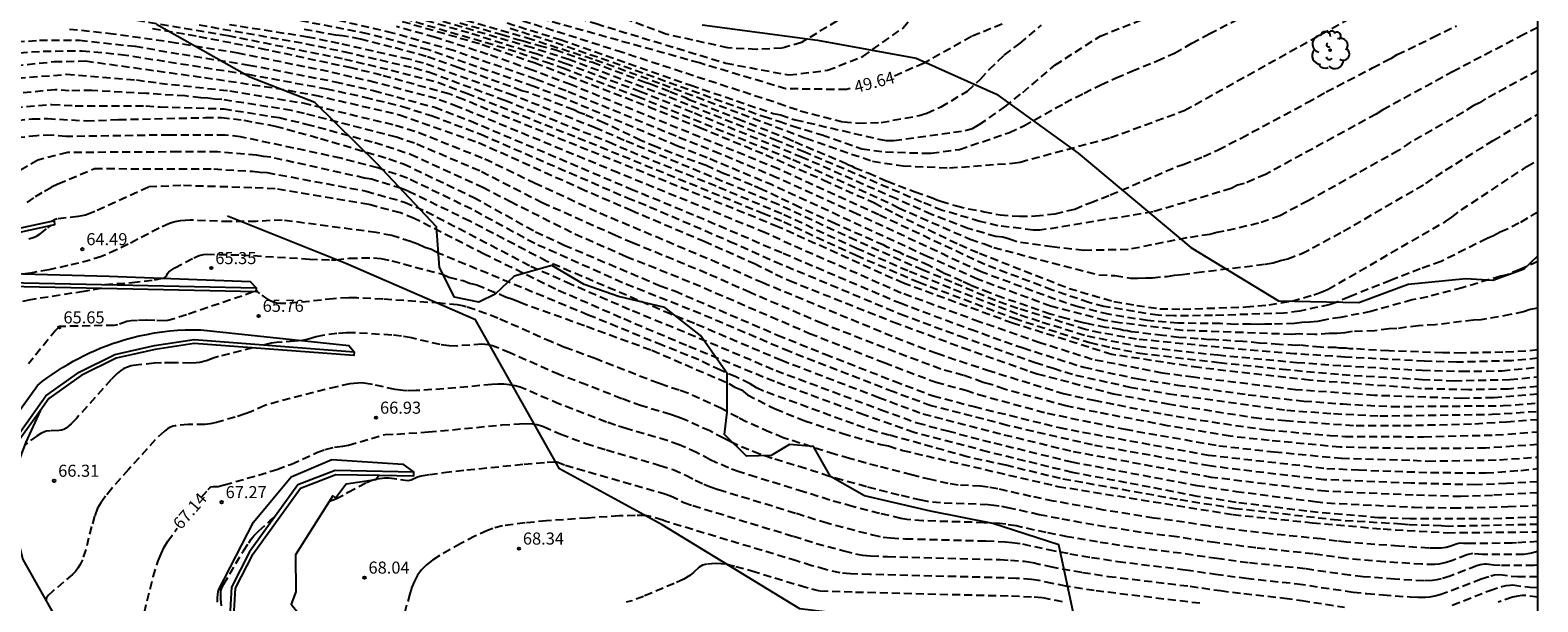
# Model space of a CAD drawing. Units: metres. Extents: x 580994 to 581345, y 4794540 to 4794791.
# Drawn here: x 581250 to 581344, y 4794700 to 4794735 of the extents above; entities that cross this region are included whole.
import ezdxf

# ---------------------------------------------------------------- set-up
doc = ezdxf.new("R2010")
doc.units = ezdxf.units.M
doc.header["$MEASUREMENT"] = 0
doc.linetypes.add('TRAZOS_NORMALES', pattern=[0.75, 0.5, -0.25])
for name, color, linetype in [('010106', 9, 'Continuous'), ('020101', 3, 'Continuous'), ('020194', 31, 'TRAZOS_NORMALES'), ('020195', 30, 'TRAZOS_NORMALES'), ('020204', 9, 'Continuous'), ('020307', 24, 'Continuous'), ('020308', 9, 'Continuous'), ('070105', 6, 'Continuous'), ('100104', 9, 'Continuous'), ('100106', 63, 'Continuous'), ('100118', 9, 'Continuous'), ('100202', 3, 'Continuous')]:
    doc.layers.add(name, color=color, linetype=linetype)
doc.styles.add('ARIAL', font='arial.ttf', dxfattribs={"height": 1})
doc.styles.add('ARIALI', font='ariali.ttf', dxfattribs={"height": 1})

# ---------------------------------------------------------------- blocks, each defined once
blk = doc.blocks.new('COTAPU')
blk.add_circle((0, 0), 0.075)
blk = doc.blocks.new('ARBOL')
blk.add_circle((0, 0), 0.0587)
for centre, radius, start, end in [((-0.28, 0.855), 0.3, 359.28777, 173.60777), ((0.097, 0.97), 0.21, 23.15651, 160.46651), ((0.438, 0.881), 0.24, 301.57804, 139.32804), ((-0.564, 0.381), 0.532, 92.28, 254.58), ((-0.091, 0.321), 0.12, 119.14, 310.56), ((0.656, 0.288), 0.443, 319.85562, 114.76562), ((0.819, -0.249), 0.383, 235.52754, 62.02753), ((-0.556, -0.339), 0.555, 142.64, 266.54), ((-0.301, -0.676), 0.45, 213.78, 295.32), ((-0.039, -0.384), 0.21, 189.64, 323.88), ((0.299, -0.624), 0.532, 224.67, 0.24)]:
    blk.add_arc(centre, radius, start, end)

msp = doc.modelspace()

# ---------------------------------------------------------------- linework, layer by layer
at = {"layer": '010106'}
msp.add_lwpolyline([(580994.2, 4794540.245), (581344.19, 4794540.237), (581344.196, 4794790.23), (580994.206, 4794790.238)], close=True, dxfattribs=at)
at = {"layer": '020101', "flags": 128}
msp.add_lwpolyline([(581344.105, 4794686.555), (581335.59, 4794690.774), (581325.117, 4794694.508), (581314.428, 4794697.128), (581298.293, 4794699.104), (581289.723, 4794704.332), (581283.342, 4794707.817), (581278.122, 4794717.079), (581270.06, 4794720.576), (581262.694, 4794723.526)], dxfattribs=at)
at = {"layer": '020194'}
for points, elevation in [([(581274.658, 4794736.548), (581281.342, 4794734.618), (581285.574, 4794733.26), (581289.758, 4794731.735), (581298.679, 4794728.375), (581302.808, 4794726.947), (581304.713, 4794726.654), (581307.603, 4794726.528), (581311.516, 4794726.825), (581312, 4794726.897), (581317.623, 4794728.413), (581322.206, 4794730.098), (581336.592, 4794738.107)], 51.64), ([(581277.376, 4794738.096), (581285.622, 4794735.502), (581293.679, 4794733.048), (581297.616, 4794732.309), (581300.02, 4794732.602), (581302.209, 4794733.462), (581304.707, 4794735.228), (581305.426, 4794736.059)], 49.14), ([(581280.097, 4794735.544), (581283.394, 4794734.507), (581291.515, 4794731.67), (581296.639, 4794729.92), (581297.088, 4794729.822), (581298.006, 4794729.524), (581303.199, 4794728.324), (581303.663, 4794728.232), (581304.146, 4794728.233), (581308.578, 4794728.852), (581309.034, 4794728.99), (581309.452, 4794729.223), (581311.05, 4794730.324), (581312.152, 4794731.221), (581314.158, 4794732.921), (581316.982, 4794734.734), (581326.468, 4794738.477)], 50.64), ([(581344.194, 4794732.579), (581340.945, 4794730.819), (581340.56, 4794730.581), (581340.181, 4794730.384), (581339.57, 4794729.999), (581336.279, 4794728.121), (581335.533, 4794727.614), (581329.905, 4794724.477), (581328.156, 4794723.559), (581326.829, 4794723.092), (581324.669, 4794722.585), (581324.239, 4794722.502), (581323.797, 4794722.391), (581322.361, 4794722.181), (581318.713, 4794721.445), (581315.948, 4794721.398), (581313.996, 4794721.617), (581311.79, 4794721.923), (581311.333, 4794722.102), (581310.916, 4794722.22), (581310.487, 4794722.253), (581308.75, 4794722.769), (581306.48, 4794723.63), (581304.314, 4794724.598), (581298.444, 4794727.18), (581291.608, 4794729.979), (581288.372, 4794731.266), (581283.742, 4794733.007), (581281.944, 4794733.596), (581277.7, 4794734.925), (581267.258, 4794737.922)], 53.14), ([(581344.194, 4794720.713), (581343.085, 4794720.207), (581342.293, 4794719.889), (581341.895, 4794719.805), (581339.493, 4794719.072), (581337.348, 4794718.507), (581336.38, 4794718.319), (581333.803, 4794717.598), (581331.921, 4794717.234), (581330.986, 4794717.087), (581330.497, 4794716.986), (581330.009, 4794716.935), (581329.521, 4794716.917), (581329.06, 4794716.859), (581327.654, 4794716.802), (581327.208, 4794716.815), (581326.751, 4794716.786), (581326.321, 4794716.809), (581325.352, 4794716.799), (581324.446, 4794716.85), (581321.834, 4794716.868), (581319.918, 4794717.029), (581317.497, 4794717.431), (581315.597, 4794717.878), (581314.192, 4794718.353), (581309.567, 4794720.06), (581301.814, 4794723.665), (581296.868, 4794725.918), (581293.316, 4794727.411), (581290.593, 4794728.496), (581283.757, 4794731.32), (581281.858, 4794732.048), (581276.748, 4794733.826), (581272.971, 4794734.919), (581267.235, 4794736.25)], 55.14), ([(581344.194, 4794735.267), (581343.323, 4794734.826), (581338.938, 4794732.528), (581334.551, 4794730.141), (581334.144, 4794729.877), (581327.253, 4794726.122), (581325.931, 4794725.553), (581325.523, 4794725.454), (581325.126, 4794725.246), (581320.268, 4794723.795), (581313.222, 4794722.647), (581312.809, 4794722.665), (581310.616, 4794722.932), (581309.492, 4794723.205), (581307.155, 4794723.89), (581305.869, 4794724.405), (581298.595, 4794727.507), (581296.887, 4794728.217), (581289.974, 4794731.007), (581283.932, 4794733.268), (581281.598, 4794734.011), (581272.05, 4794736.834)], 52.64), ([(581278.195, 4794736.59), (581286.926, 4794733.837), (581296.938, 4794730.562), (581298.314, 4794730.087), (581301.006, 4794729.388), (581301.93, 4794729.311), (581303.348, 4794729.354), (581305.723, 4794729.79), (581306.196, 4794729.927), (581307.078, 4794730.325), (581308.724, 4794731.311), (581309.529, 4794732.052), (581310.07, 4794732.654), (581311.005, 4794733.549), (581311.982, 4794734.274), (581313.313, 4794735.407)], 50.14), ([(581300.613, 4794735.677), (581298.393, 4794734.327), (581297.174, 4794733.976), (581295.582, 4794733.903), (581293.823, 4794733.991), (581289.966, 4794734.853), (581286.179, 4794736.249), (581284.867, 4794736.986)], 48.64), ([(581254.825, 4794736.087), (581262.711, 4794734.766), (581269.971, 4794733.301), (581272.872, 4794732.61), (581275.769, 4794731.854), (581277.567, 4794731.178), (581284.492, 4794728.406), (581296, 4794723.716), (581297.289, 4794723.171), (581301.794, 4794721.097), (581305.694, 4794719.417), (581311.629, 4794717.173), (581316.33, 4794715.661), (581317.716, 4794715.348), (581319.43, 4794715.009), (581324.375, 4794714.421), (581328.321, 4794714.009), (581332.03, 4794713.672), (581336.993, 4794713.371), (581338.986, 4794713.293), (581342.453, 4794713.362), (581344.194, 4794713.535)], 57.64), ([(581344.194, 4794714.686), (581342.56, 4794714.535), (581339.126, 4794714.444), (581337.14, 4794714.505), (581332.198, 4794714.762), (581329.042, 4794714.974), (581325.128, 4794715.298), (581319.241, 4794715.873), (581316.994, 4794716.277), (581316.055, 4794716.476), (581311.847, 4794717.791), (581310.455, 4794718.275), (581307.753, 4794719.42), (581305.953, 4794720.164), (581301.787, 4794722.012), (581296.945, 4794724.252), (581287.371, 4794728.24), (581285.563, 4794729.024), (581280.474, 4794731.035), (581274.878, 4794733.049), (581273.963, 4794733.295), (581269.638, 4794734.275), (581267.693, 4794734.668), (581262.822, 4794735.426)], 56.64), ([(581344.194, 4794717.815), (581343.72, 4794717.715), (581343.307, 4794717.583), (581342.484, 4794717.404), (581340.656, 4794717.079), (581340.186, 4794717.063), (581337.812, 4794716.767), (581336.767, 4794716.712), (581335.423, 4794716.535), (581334.939, 4794716.513), (581334.049, 4794716.4), (581332.638, 4794716.348), (581332.189, 4794716.281), (581331.722, 4794716.236), (581331.226, 4794716.224), (581330.333, 4794716.168), (581329.374, 4794716.199), (581328.876, 4794716.173), (581322.083, 4794716.421), (581318.179, 4794716.896), (581317.265, 4794717.046), (581313.893, 4794717.927), (581309.333, 4794719.607), (581306.202, 4794721.025), (581296.616, 4794725.446), (581292.526, 4794727.16), (581290.681, 4794727.891), (581283.483, 4794730.928), (581281.738, 4794731.592), (581275.191, 4794733.87), (581271.408, 4794734.878), (581266.513, 4794735.824)], 55.64), ([(581272.845, 4794735.848), (581278.538, 4794734.211), (581281.829, 4794733.057), (581288.897, 4794730.335), (581292.072, 4794729.042), (581296.176, 4794727.342), (581299.79, 4794725.771), (581302.938, 4794724.347), (581304.245, 4794723.666), (581308.216, 4794721.757), (581309.459, 4794721.222), (581315.037, 4794719.036), (581317.819, 4794718.213), (581319.245, 4794717.979), (581320.678, 4794717.769), (581322.106, 4794717.743), (581326.025, 4794717.884), (581327.477, 4794718.022), (581328.898, 4794718.242), (581330.264, 4794718.636), (581330.715, 4794718.792), (581331.159, 4794718.988), (581338.456, 4794723.2), (581338.844, 4794723.47), (581339.433, 4794723.916), (581343.516, 4794726.608), (581344.194, 4794727.021)], 54.14), ([(581272.971, 4794736.031), (581280.152, 4794733.924), (581282.49, 4794733.129), (581283.552, 4794732.746), (581288.214, 4794730.966), (581297.847, 4794727.048), (581304.021, 4794724.276), (581304.432, 4794724.047), (581308.888, 4794722.094), (581309.773, 4794721.798), (581310.357, 4794721.573), (581316.899, 4794719.871), (581317.889, 4794719.84), (581318.849, 4794719.672), (581319.325, 4794719.662), (581319.786, 4794719.697), (581320.227, 4794719.698), (581321.13, 4794719.783), (581321.592, 4794719.853), (581322.065, 4794719.891), (581322.969, 4794720.022), (581327.238, 4794720.543), (581327.726, 4794720.631), (581328.183, 4794720.771), (581328.641, 4794720.883), (581329.523, 4794721.201), (581332.109, 4794722.598), (581337.233, 4794725.568), (581338.452, 4794726.395), (581341.425, 4794728.24), (581344.194, 4794729.869)], 53.64), ([(581280.285, 4794735.212), (581283.106, 4794734.328), (581287.344, 4794732.866), (581296.07, 4794729.724), (581296.985, 4794729.441), (581297.867, 4794729.119), (581299.675, 4794728.594), (581302.148, 4794727.72), (581303.622, 4794727.526), (581305.981, 4794727.45), (581306.459, 4794727.454), (581308.226, 4794727.68), (581311.324, 4794728.729), (581312.218, 4794729.143), (581314.775, 4794730.569), (581315.969, 4794731.186), (581317.018, 4794731.698), (581317.959, 4794732.132), (581318.942, 4794732.55), (581320.522, 4794733.192), (581321.597, 4794733.671), (581322.678, 4794734.285), (581323.759, 4794734.875), (581325.739, 4794735.88)], 51.14), ([(581249.572, 4794734.366), (581250.995, 4794734.473), (581253.486, 4794734.471), (581256.941, 4794734.096), (581259.863, 4794733.595), (581264.03, 4794732.929), (581269.373, 4794731.894), (581271.783, 4794731.339), (581275.582, 4794730.298), (581277.811, 4794729.451), (581287.752, 4794725.238), (581291.884, 4794723.532), (581297.246, 4794721.226), (581304.535, 4794718.127), (581308.904, 4794716.491), (581312.18, 4794715.331), (581315.955, 4794714.13), (581319.337, 4794713.401), (581321.786, 4794713.025), (581326.184, 4794712.422), (581329.63, 4794712.027), (581332.057, 4794711.846), (581335.111, 4794711.684), (581342.04, 4794711.741), (581344.194, 4794711.911)], 59.14), ([(581344.194, 4794712.446), (581341.442, 4794712.232), (581339.478, 4794712.186), (581334.039, 4794712.377), (581329.127, 4794712.729), (581322.785, 4794713.506), (581320.841, 4794713.765), (581316.468, 4794714.617), (581313.217, 4794715.655), (581309.455, 4794716.957), (581304.602, 4794718.748), (581297.746, 4794721.751), (581296.149, 4794722.491), (581286.989, 4794726.223), (581277.023, 4794730.338), (581275.671, 4794730.839), (581271.881, 4794731.844), (581268.965, 4794732.522), (581263.357, 4794733.66), (581259.502, 4794734.296), (581255.598, 4794734.859), (581252.657, 4794735.167)], 58.64), ([(581344.194, 4794712.933), (581342.367, 4794712.77), (581339.908, 4794712.729), (581336.956, 4794712.794), (581330.001, 4794713.325), (581323.13, 4794714.105), (581317.695, 4794714.928), (581311.51, 4794716.876), (581304.747, 4794719.353), (581296.927, 4794722.874), (581278.89, 4794730.146), (581277.379, 4794730.78), (581276.469, 4794731.132), (581272.25, 4794732.3), (581270.391, 4794732.752), (581265.102, 4794733.877), (581260.748, 4794734.719), (581257.856, 4794735.205)], 58.14), ([(581344.194, 4794715.215), (581343.441, 4794715.129), (581342.012, 4794715.063), (581339.477, 4794715.012), (581338.276, 4794715.027), (581334.918, 4794715.15), (581332.704, 4794715.278), (581332.494, 4794715.274), (581332.283, 4794715.308), (581331.864, 4794715.318), (581331.634, 4794715.352), (581330.681, 4794715.371), (581329.401, 4794715.498), (581329.134, 4794715.493), (581328.103, 4794715.548), (581326.863, 4794715.638), (581325.851, 4794715.732), (581323.98, 4794715.848), (581323.751, 4794715.844), (581323.063, 4794715.906), (581321.861, 4794715.978), (581320.867, 4794716.111), (581318.898, 4794716.338), (581318.669, 4794716.391), (581318.42, 4794716.424), (581318.209, 4794716.477), (581317.54, 4794716.578), (581317.33, 4794716.593), (581316.238, 4794716.838), (581315.836, 4794716.906), (581314.859, 4794717.154), (581313.862, 4794717.439), (581310.925, 4794718.448), (581310.099, 4794718.756), (581308.907, 4794719.228), (581308.368, 4794719.484), (581307.214, 4794719.995), (581306.309, 4794720.454), (581305.385, 4794720.874), (581304.77, 4794721.128), (581304.558, 4794721.239), (581303.731, 4794721.603), (581303.519, 4794721.714), (581300.461, 4794723.064), (581298.287, 4794724.069), (581296.112, 4794725.112), (581295.92, 4794725.185), (581295.323, 4794725.459), (581293.593, 4794726.168), (581292.458, 4794726.679), (581290.345, 4794727.438), (581289.346, 4794727.837), (581288.404, 4794728.238), (581286.132, 4794729.318), (581284.921, 4794729.847), (581284.556, 4794729.973), (581284.229, 4794730.138), (581281.347, 4794731.243), (581281.002, 4794731.332), (581277.026, 4794732.778), (581275.049, 4794733.463), (581272.901, 4794734.049), (581270.967, 4794734.545), (581269.838, 4794734.751), (581269.437, 4794734.781), (581267.389, 4794735.16)], 56.14), ([(581246.506, 4794732.571), (581251.913, 4794733.141), (581253.871, 4794733.185), (581261.269, 4794732.151), (581265.708, 4794731.487), (581268.133, 4794731.055), (581273.393, 4794729.84), (581278.301, 4794728.113), (581284.63, 4794725.271), (581287.796, 4794723.9), (581292.332, 4794721.966), (581295.469, 4794720.585), (581296.769, 4794719.928), (581297.646, 4794719.517), (581304.133, 4794716.937), (581308.454, 4794715.342), (581312.609, 4794713.869), (581313.059, 4794713.724), (581317.81, 4794712.477), (581321.19, 4794711.851), (581326.54, 4794710.998), (581328.498, 4794710.811), (581332.899, 4794710.497), (581335.83, 4794710.499), (581340.284, 4794710.617), (581342.253, 4794710.738), (581344.194, 4794710.889)], 60.14), ([(581249.624, 4794732.108), (581252.677, 4794732.351), (581257.025, 4794732.003), (581258.473, 4794731.804), (581262.841, 4794731.319), (581267.382, 4794730.572), (581273.152, 4794729.186), (581274.585, 4794728.73), (581278.696, 4794727.097), (581281.794, 4794725.6), (581285.85, 4794723.73), (581292.791, 4794720.807), (581295.953, 4794719.413), (581304.236, 4794715.976), (581306.81, 4794714.996), (581309.961, 4794713.944), (581314.67, 4794712.499), (581316.586, 4794712.075), (581320.968, 4794711.205), (581323.909, 4794710.733), (581327.334, 4794710.234), (581331.249, 4794709.89), (581332.206, 4794709.825), (581337.11, 4794709.808), (581341.571, 4794709.916), (581344.194, 4794710.113)], 60.64), ([(581344.194, 4794709.326), (581340.935, 4794709.093), (581336.525, 4794709.065), (581331.895, 4794709.159), (581327.492, 4794709.574), (581325.052, 4794709.835), (581321.168, 4794710.495), (581316.779, 4794711.326), (581314.838, 4794711.726), (581311.019, 4794712.758), (581310.108, 4794713.079), (581309.685, 4794713.19), (581308.47, 4794713.627), (581307.054, 4794714.017), (581304.25, 4794715.065), (581299.693, 4794716.847), (581295.204, 4794718.776), (581292.505, 4794719.969), (581287.882, 4794721.869), (581286.822, 4794722.322), (581282.27, 4794724.355), (581278.381, 4794726.344), (581274.327, 4794728.062), (581273.2, 4794728.432), (581267.488, 4794729.914), (581266.674, 4794730.102), (581262.332, 4794730.79), (581261.898, 4794730.815), (581261.47, 4794730.874), (581261.035, 4794730.89), (581260.065, 4794731.003), (581257.634, 4794731.162), (581254.26, 4794731.34), (581252.85, 4794731.33), (581251.983, 4794731.391), (581243.984, 4794730.619)], 61.14), ([(581247.952, 4794730.155), (581251.776, 4794730.477), (581253.219, 4794730.391), (581257.612, 4794730.389), (581258.497, 4794730.329), (581262.455, 4794730.203), (581265.905, 4794729.659), (581267.592, 4794729.256), (581271.848, 4794728.113), (581274.068, 4794727.394), (581278.57, 4794725.327), (581280.293, 4794724.438), (581284.292, 4794722.433), (581287.489, 4794721.027), (581291.656, 4794719.363), (581298.899, 4794716.239), (581303.539, 4794714.417), (581306.774, 4794713.195), (581308.611, 4794712.713), (581309.409, 4794712.436), (581313.668, 4794711.271), (581318.518, 4794710.272), (581324.363, 4794709.252), (581327.789, 4794708.871), (581331.976, 4794708.467), (581336.437, 4794708.348), (581337.35, 4794708.29), (581341.807, 4794708.374), (581344.194, 4794708.541)], 61.64), ([(581344.194, 4794707.004), (581342.242, 4794706.895), (581340.287, 4794706.815), (581336.31, 4794706.916), (581330.879, 4794707.137), (581325.682, 4794707.746), (581323.769, 4794707.994), (581316.495, 4794709.295), (581311.18, 4794710.517), (581306.458, 4794711.733), (581304.111, 4794712.596), (581297.644, 4794715.106), (581292.125, 4794717.454), (581287.256, 4794719.389), (581281.801, 4794721.822), (581277.886, 4794723.955), (581273.89, 4794725.89), (581272.036, 4794726.524), (581269.743, 4794727.134), (581263.497, 4794728.468), (581262.532, 4794728.566), (581259.065, 4794728.576), (581252.657, 4794728.476), (581251.731, 4794728.557), (581250.824, 4794728.533), (581248.408, 4794728.27)], 62.64), ([(581344.194, 4794706.326), (581341.379, 4794706.159), (581339.398, 4794706.083), (581336.443, 4794706.177), (581330.986, 4794706.413), (581323.907, 4794707.279), (581315.141, 4794708.908), (581310.774, 4794709.97), (581307.179, 4794710.896), (581305.763, 4794711.276), (581303.208, 4794712.227), (581297.165, 4794714.541), (581291.735, 4794716.846), (581290.268, 4794717.43), (581282.554, 4794720.716), (581277.766, 4794723.216), (581273.923, 4794725.079), (581273.515, 4794725.247), (581271.649, 4794725.826), (581271.222, 4794725.9), (581265.386, 4794727.194), (581264.935, 4794727.239), (581264.506, 4794727.316), (581262.074, 4794727.521), (581259.635, 4794727.525), (581252.731, 4794727.487), (581250.892, 4794727.013), (581248.462, 4794725.586)], 63.14), ([(581250.24, 4794724.385), (581250.746, 4794724.746), (581251.301, 4794725.091), (581251.756, 4794725.348), (581252.148, 4794725.538), (581254.425, 4794726.489), (581261.846, 4794726.462), (581264.257, 4794726.322), (581264.7, 4794726.262), (581265.151, 4794726.242), (581271.317, 4794725.085), (581273.712, 4794724.398), (581275.057, 4794723.815), (581281.569, 4794720.424), (581283.798, 4794719.422), (581287.874, 4794717.653), (581291.345, 4794716.238), (581296.81, 4794713.925), (581303.342, 4794711.489), (581305.598, 4794710.668), (581307.484, 4794710.165), (581310.368, 4794709.423), (581315.194, 4794708.244), (581322.986, 4794706.781), (581325.438, 4794706.407), (581330.325, 4794705.778), (581331.092, 4794705.689), (581336.498, 4794705.425), (581338.925, 4794705.38), (581342.339, 4794705.463), (581344.194, 4794705.547)], 63.64), ([(581344.194, 4794704.804), (581341.157, 4794704.697), (581336.252, 4794704.707), (581334.276, 4794704.77), (581329.822, 4794705.169), (581325.429, 4794705.727), (581323.02, 4794706.095), (581318.63, 4794706.948), (581315.231, 4794707.581), (581309.962, 4794708.877), (581305.398, 4794710.065), (581302.275, 4794711.171), (581296.709, 4794713.237), (581291.252, 4794715.479), (581287.164, 4794717.206), (581283.086, 4794718.987), (581278.664, 4794721.162), (581274.304, 4794723.391), (581273.445, 4794723.726), (581271.476, 4794724.259), (581265.655, 4794725.23), (581264.206, 4794725.299), (581259.792, 4794725.43), (581257.772, 4794725.342), (581254.443, 4794723.812), (581254.136, 4794723.69), (581253.864, 4794723.6), (581253.403, 4794723.497), (581252.098, 4794723.355), (581251.971, 4794723.328), (581251.754, 4794723.194)], 64.14), ([(581250.34, 4794722.117), (581250.668, 4794722.224), (581250.806, 4794722.287), (581251.039, 4794722.428), (581251.517, 4794722.798), (581251.644, 4794722.913), (581251.698, 4794722.988)], 64.14), ([(581255.064, 4794719.273), (581256.769, 4794719.404), (581258.148, 4794719.572), (581258.685, 4794719.67), (581258.788, 4794719.707), (581258.893, 4794719.787), (581258.955, 4794719.959), (581259.047, 4794720.069), (581259.42, 4794720.314), (581260.597, 4794720.941), (581260.933, 4794721.086), (581261.192, 4794721.152), (581261.394, 4794721.164), (581263.563, 4794721.119), (581267.784, 4794720.862), (581269.17, 4794720.803), (581269.439, 4794720.809), (581270.286, 4794720.916), (581271.773, 4794720.937), (581272.239, 4794720.887), (581272.919, 4794720.745), (581276.065, 4794719.914), (581276.465, 4794719.726), (581277.347, 4794719.521), (581277.744, 4794719.354), (581278.196, 4794719.262), (581279.989, 4794718.519), (581280.432, 4794718.363), (581280.889, 4794718.17), (581285.031, 4794716.681), (581289.096, 4794715.187), (581293.866, 4794713.127), (581294.257, 4794712.892), (581294.662, 4794712.718), (581295.028, 4794712.412), (581296.761, 4794711.538), (581298.594, 4794710.801), (581300.965, 4794710.012), (581303.328, 4794709.33), (581303.808, 4794709.234), (581304.701, 4794708.952), (581314.339, 4794706.718), (581325.235, 4794704.968), (581330.171, 4794704.46), (581334.571, 4794704.07), (581338.582, 4794703.839), (581344.194, 4794703.888)], 65.14), ([(581254.838, 4794719.036), (581253.76, 4794718.844), (581250.439, 4794718.326), (581249.596, 4794718.142)], 65.14), ([(581264.288, 4794718.816), (581263.593, 4794718.562), (581260.138, 4794717.393), (581259.385, 4794717.15), (581258.975, 4794717.036), (581258.804, 4794717.01), (581258.18, 4794717.045), (581257.652, 4794717.055), (581257.104, 4794717.04), (581256.697, 4794717.01), (581256.44, 4794716.977), (581255.847, 4794716.762), (581255.645, 4794716.736), (581252.247, 4794716.661), (581252.171, 4794716.612), (581252.01, 4794716.444), (581250.312, 4794714.342)], 65.64), ([(581344.194, 4794703.287), (581342.869, 4794703.212), (581342.593, 4794703.183), (581339.982, 4794703.167), (581339.578, 4794703.172), (581339.351, 4794703.192), (581339.182, 4794703.153), (581338.731, 4794702.981), (581338.503, 4794702.914), (581338.172, 4794702.874), (581337.949, 4794702.869), (581337.41, 4794702.884), (581335.551, 4794702.993), (581332.303, 4794703.254), (581331.721, 4794703.314), (581330.712, 4794703.45), (581327.558, 4794703.769), (581326.099, 4794703.941), (581323.705, 4794704.256), (581321.464, 4794704.602), (581320.3, 4794704.753), (581317.208, 4794705.246), (581314.061, 4794705.808), (581312.663, 4794706.096), (581310.604, 4794706.563), (581310.011, 4794706.675), (581309.526, 4794706.734), (581308.146, 4794706.799), (581307.525, 4794706.893), (581306.438, 4794707.138), (581305.244, 4794707.429), (581303.136, 4794707.972), (581301.381, 4794708.449), (581300.442, 4794708.723), (581297.26, 4794709.75), (581296.407, 4794710.1), (581294.959, 4794710.745), (581294.448, 4794710.997), (581293.413, 4794711.559), (581291.325, 4794712.508), (581290.79, 4794712.713), (581289.951, 4794712.969), (581289.493, 4794713.131), (581285.552, 4794714.665), (581283.663, 4794715.366), (581282.841, 4794715.703), (581279.501, 4794717.185), (581278.079, 4794717.719), (581277.539, 4794717.891), (581277.31, 4794717.951), (581276.997, 4794718.005), (581275.904, 4794718.115), (581272.353, 4794718.367), (581270.738, 4794718.442), (581270.23, 4794718.443), (581269.275, 4794718.395), (581267.067, 4794718.15), (581266.305, 4794718.095), (581265.995, 4794718.098), (581265.745, 4794718.126), (581265.546, 4794718.177), (581265.386, 4794718.245), (581265.252, 4794718.324), (581264.702, 4794718.718), (581264.543, 4794718.848), (581264.473, 4794718.94)], 65.64), ([(581344.194, 4794702.672), (581343.692, 4794702.539), (581343.328, 4794702.492), (581340.753, 4794702.488), (581340.126, 4794702.54), (581339.787, 4794702.461), (581338.884, 4794702.115), (581338.484, 4794701.978), (581338.041, 4794701.886), (581337.794, 4794701.864), (581336.983, 4794701.874), (581334.656, 4794702.025), (581332.281, 4794702.232), (581330.222, 4794702.52), (581326.648, 4794702.894), (581324.122, 4794703.219), (581321.739, 4794703.579), (581319.521, 4794703.857), (581316.571, 4794704.328), (581314.414, 4794704.714), (581313.181, 4794704.958), (581311.338, 4794705.375), (581310.696, 4794705.493), (581310.358, 4794705.539), (581310.006, 4794705.574), (581309.266, 4794705.615), (581307.048, 4794705.688), (581306.241, 4794705.775), (581305.833, 4794705.856), (581304.466, 4794706.18), (581302.441, 4794706.7), (581300.938, 4794707.109), (581300.134, 4794707.344), (581298.654, 4794707.827), (581296.573, 4794708.463), (581295.796, 4794708.72), (581295.127, 4794708.985), (581293.949, 4794709.508), (581293.537, 4794709.711), (581292.702, 4794710.165), (581291.166, 4794710.863), (581290.727, 4794711.034), (581290.252, 4794711.192), (581288.446, 4794711.729), (581287.217, 4794712.175), (581285.025, 4794713.032), (581283.332, 4794713.67), (581280.261, 4794715.028), (581279.499, 4794715.341), (581279.181, 4794715.452), (581278.917, 4794715.523), (581278.516, 4794715.573), (581276.954, 4794715.45), (581276.478, 4794715.452), (581275.919, 4794715.545), (581274.136, 4794715.953), (581273.508, 4794716.068), (581272.906, 4794716.126), (581270.582, 4794716.272), (581270.088, 4794716.271), (581269.485, 4794716.222), (581268.604, 4794716.107), (581268.21, 4794716.024), (581267.717, 4794715.869), (581267.355, 4794715.791), (581266.847, 4794715.743), (581265.742, 4794715.677), (581265.417, 4794715.638), (581264.986, 4794715.527)], 66.14), ([(581264.263, 4794715.342), (581262.132, 4794714.795), (581261.806, 4794714.696), (581261.453, 4794714.551), (581260.972, 4794714.422), (581260.735, 4794714.399), (581260.387, 4794714.392), (581259.283, 4794714.41), (581258.593, 4794714.403), (581258.122, 4794714.376), (581257.164, 4794714.29), (581256.693, 4794714.213), (581256.465, 4794714.144), (581256.246, 4794714.045), (581256.037, 4794713.911), (581255.837, 4794713.748), (581255.453, 4794713.359), (581253.306, 4794710.952), (581252.972, 4794710.603), (581252.811, 4794710.459), (581252.655, 4794710.345), (581252.507, 4794710.267), (581252.364, 4794710.22), (581252.225, 4794710.195), (581251.688, 4794710.179), (581251.43, 4794710.15), (581251.306, 4794710.118), (581251.073, 4794710.013), (581250.851, 4794709.871), (581250.119, 4794709.334)], 66.14), ([(581344.194, 4794701.825), (581343.944, 4794701.798), (581341.851, 4794701.804), (581341.465, 4794701.827), (581341.011, 4794701.89), (581340.901, 4794701.888), (581340.598, 4794701.832), (581340.392, 4794701.77), (581338.75, 4794701.141), (581338.185, 4794700.959), (581337.909, 4794700.897), (581337.639, 4794700.859), (581337.113, 4794700.84), (581335.29, 4794700.944), (581333.336, 4794701.102), (581332.496, 4794701.187), (581329.732, 4794701.59), (581326.184, 4794701.972), (581324.235, 4794702.224), (581322.014, 4794702.556), (581318.946, 4794702.931), (581316.806, 4794703.264), (581314.95, 4794703.588), (581313.616, 4794703.841), (581311.744, 4794704.257), (581311.098, 4794704.362), (581310.706, 4794704.404), (581309.755, 4794704.462), (581305.95, 4794704.577), (581304.957, 4794704.657), (581304.573, 4794704.725), (581303.251, 4794705.041), (581301.564, 4794705.477), (581300.151, 4794705.866), (581298.514, 4794706.391), (581295.567, 4794707.286), (581294.517, 4794707.62), (581293.847, 4794707.87), (581293.073, 4794708.21), (581292.716, 4794708.379), (581291.871, 4794708.829), (581290.787, 4794709.312), (581290.04, 4794709.571), (581287.489, 4794710.315), (581286.823, 4794710.521), (581286.264, 4794710.714), (581283.335, 4794711.838), (581281.21, 4794712.769), (581280.899, 4794712.882), (581280.577, 4794712.974), (581280.24, 4794713.037), (581279.885, 4794713.069), (581279.514, 4794713.073), (581279.133, 4794713.056), (581276.152, 4794712.784), (581274.431, 4794712.677), (581273.888, 4794712.671), (581273.625, 4794712.683), (581273.122, 4794712.748), (581271.709, 4794713.058), (581271.32, 4794713.127), (581271.023, 4794713.152), (581270.791, 4794713.145), (581270.301, 4794713.09), (581269.501, 4794712.921), (581265.866, 4794712.006), (581265.017, 4794711.742), (581264.135, 4794711.358), (581263.801, 4794711.229), (581263.171, 4794711.028), (581262.01, 4794710.696), (581261.608, 4794710.605), (581261.284, 4794710.564), (581260.25, 4794710.559), (581259.453, 4794710.495), (581259.31, 4794710.465), (581259.149, 4794710.405), (581258.964, 4794710.301), (581258.746, 4794710.138), (581258.197, 4794709.613), (581256.536, 4794707.775), (581255.502, 4794706.592), (581255.104, 4794706.102), (581254.807, 4794705.705), (581254.613, 4794705.362), (581254.425, 4794704.871), (581254.242, 4794704.231), (581253.878, 4794702.798), (581253.664, 4794702.149), (581253.537, 4794701.871), (581253.392, 4794701.633), (581253.232, 4794701.428), (581253.061, 4794701.249), (581251.802, 4794700.174), (581251.569, 4794699.943), (581251.444, 4794699.779), (581251.392, 4794699.64)], 66.64), ([(581269.037, 4794705.793), (581269.441, 4794705.937), (581270.2, 4794706.361), (581271.344, 4794706.965), (581271.669, 4794707.11), (581271.996, 4794707.199), (581272.462, 4794707.258), (581272.721, 4794707.257), (581273.734, 4794707.104), (581273.955, 4794707.094), (581274.122, 4794707.122), (581274.518, 4794707.306), (581274.74, 4794707.369), (581275.268, 4794707.46), (581276.152, 4794707.58), (581277.588, 4794707.743), (581281.155, 4794708.1), (581282.572, 4794708.229), (581283.019, 4794708.254), (581283.176, 4794708.243), (581283.709, 4794708.042), (581289.829, 4794706.276), (581290.245, 4794706.133), (581291.08, 4794705.727), (581291.641, 4794705.521), (581297.898, 4794703.621), (581299.305, 4794703.176), (581301.034, 4794702.71), (581301.953, 4794702.486), (581302.186, 4794702.443), (581302.696, 4794702.399), (581303.753, 4794702.355), (581310.756, 4794702.164), (581311.401, 4794702.133), (581312.275, 4794702.061), (581312.774, 4794701.98), (581313.871, 4794701.735), (581314.603, 4794701.595), (581315.881, 4794701.369), (581317.468, 4794701.123), (581322.564, 4794700.51), (581324.463, 4794700.234), (581325.909, 4794700.047), (581328.436, 4794699.773), (581329.513, 4794699.62), (581332.166, 4794699.207)], 67.64), ([(581262.328, 4794699.282), (581262.285, 4794699.735), (581262.287, 4794700.226), (581262.322, 4794700.356), (581262.453, 4794700.621), (581263.682, 4794702.708), (581264.01, 4794703.218), (581264.171, 4794703.44), (581264.328, 4794703.634), (581264.636, 4794703.957), (581265.364, 4794704.609), (581265.635, 4794704.824)], 67.64), ([(581323.167, 4794699.446), (581316.608, 4794700.234), (581314.846, 4794700.523), (581313.999, 4794700.682), (581313.15, 4794700.871), (581312.693, 4794700.936), (581311.749, 4794700.997), (581311.006, 4794701.027), (581302.655, 4794701.244), (581301.436, 4794701.286), (581300.791, 4794701.334), (581299.886, 4794701.555), (581299.031, 4794701.787), (581298.094, 4794702.082), (581290.121, 4794704.49), (581289.959, 4794704.541), (581289.767, 4794704.628), (581289.02, 4794704.843), (581288.674, 4794704.9), (581288.058, 4794704.917), (581287.053, 4794704.878), (581285.095, 4794704.753), (581282.532, 4794704.571), (581281.212, 4794704.45), (581279.802, 4794704.257), (581279.202, 4794704.105), (581278.86, 4794703.982), (581278.075, 4794703.622), (581277.2, 4794703.158), (581275.858, 4794702.401), (581275.447, 4794702.131), (581275.078, 4794701.843), (581274.764, 4794701.531), (581274.514, 4794701.19), (581274.319, 4794700.825), (581274.165, 4794700.442), (581274.039, 4794700.046), (581273.59, 4794698.46)], 68.14), ([(581314.623, 4794699.535), (581313.368, 4794699.786), (581312.704, 4794699.835), (581311.256, 4794699.89), (581301.556, 4794700.133), (581299.531, 4794700.204), (581298.657, 4794700.428), (581295.509, 4794701.384), (581294.234, 4794701.746), (581293.619, 4794701.881), (581293.395, 4794701.91), (581293.05, 4794701.921), (581292.481, 4794701.878), (581292.231, 4794701.812), (581292.022, 4794701.691), (581291.668, 4794701.361), (581291.444, 4794701.176), (581291.071, 4794700.953), (581290.484, 4794700.676), (581288.573, 4794699.878), (581287.834, 4794699.61), (581287.495, 4794699.511)], 68.64), ([(581338.875, 4794699.337), (581341.205, 4794700.247), (581341.946, 4794700.49), (581342.225, 4794700.554), (581342.451, 4794700.583), (581342.635, 4794700.587), (581343.72, 4794700.441), (581344.194, 4794700.437)], 67.64), ([(581344.194, 4794699.828), (581343.447, 4794699.935), (581343.226, 4794699.931), (581342.955, 4794699.896), (581342.619, 4794699.82), (581341.731, 4794699.528)], 68.14)]:
    msp.add_lwpolyline(points, dxfattribs=dict(at, elevation=elevation))
at = {"layer": '020195'}
for points, elevation in [([(581301.428, 4794731.463), (581301.188, 4794731.4), (581297.429, 4794731.448), (581292.044, 4794733.056), (581281.814, 4794735.917), (581274.981, 4794738.477)], 49.64), ([(581260.927, 4794735.428), (581267.591, 4794734.253), (581269.984, 4794733.753), (581274.302, 4794732.746), (581275.249, 4794732.483), (581279.946, 4794730.739), (581286.405, 4794728.147), (581287.752, 4794727.561), (581293.249, 4794725.34), (581297.294, 4794723.629), (581301.812, 4794721.546), (581305.108, 4794720.102), (581307.858, 4794718.99), (581312.004, 4794717.39), (581313.368, 4794716.943), (581316.16, 4794716.077), (581319.336, 4794715.441), (581324.292, 4794714.894), (581329.199, 4794714.435), (581332.114, 4794714.217), (581337.009, 4794713.941), (581339.471, 4794713.877), (581341.97, 4794713.909), (581344.194, 4794714.135)], 57.14), ([(581344.194, 4794723.773), (581343.016, 4794723.083), (581342.25, 4794722.698), (581341.845, 4794722.526), (581341.441, 4794722.304), (581341.037, 4794722.139), (581338.177, 4794720.706), (581336.884, 4794720.247), (581335.035, 4794719.535), (581332.481, 4794718.515), (581331.647, 4794718.149), (581331.226, 4794718.018), (581329.368, 4794717.623), (581328.404, 4794717.494), (581323.964, 4794717.348), (581321.565, 4794717.322), (581320.581, 4794717.36), (581317.207, 4794717.913), (581316.27, 4794718.161), (581313.996, 4794718.931), (581309.801, 4794720.513), (581303.201, 4794723.612), (581296.947, 4794726.468), (581284.03, 4794731.711), (581281.636, 4794732.616), (581278.887, 4794733.593), (581275.565, 4794734.66), (581273.207, 4794735.318)], 54.64), ([(581277.142, 4794735.545), (581279.75, 4794734.834), (581280.748, 4794734.511), (581281.092, 4794734.441), (581282.071, 4794734.137), (581283.105, 4794733.871), (581285.198, 4794733.151), (581285.409, 4794733.098), (581288.675, 4794731.866), (581289.001, 4794731.758), (581290.212, 4794731.287), (581291.173, 4794730.905), (581291.384, 4794730.795), (581293.479, 4794729.979), (581294.44, 4794729.579), (581297.438, 4794728.399), (581297.996, 4794728.143), (581301.129, 4794726.833), (581301.322, 4794726.722), (581301.514, 4794726.65), (581301.707, 4794726.539), (581302.552, 4794726.213), (581303.726, 4794725.703), (581305.474, 4794725.032), (581306.587, 4794724.654), (581306.818, 4794724.544), (581307.068, 4794724.454), (581308.027, 4794724.168), (581308.793, 4794723.992), (581309.54, 4794723.855), (581309.75, 4794723.802), (581310.746, 4794723.612), (581311.949, 4794723.521), (581312.959, 4794723.541), (581314.176, 4794723.68), (581315.391, 4794723.97), (581316.109, 4794724.271), (581316.355, 4794724.352), (581317.604, 4794724.853), (581321.801, 4794726.634), (581322.142, 4794726.736), (581323.391, 4794727.237), (581324.316, 4794727.656), (581325.751, 4794728.39), (581329.844, 4794730.588), (581331.032, 4794731.26), (581333.92, 4794732.748), (581334.901, 4794733.282), (581335.09, 4794733.362), (581335.448, 4794733.579), (581337.487, 4794734.554), (581337.695, 4794734.672), (581339.13, 4794735.368)], 52.14), ([(581310.871, 4794735.473), (581308.966, 4794734.7), (581306.016, 4794733.048), (581303.934, 4794732.134)], 49.64), ([(581249.747, 4794733.694), (581251.23, 4794733.789), (581253.635, 4794733.817), (581256.065, 4794733.592), (581263.96, 4794732.351), (581268.841, 4794731.457), (581271.22, 4794730.935), (581273.57, 4794730.344), (581275.413, 4794729.77), (581278.448, 4794728.621), (581287.566, 4794724.668), (581288.946, 4794724.115), (581293.944, 4794721.961), (581296.746, 4794720.701), (581304.567, 4794717.437), (581308.275, 4794716.061), (581312.929, 4794714.431), (581314.062, 4794714.063), (581315.447, 4794713.642), (581318.824, 4794712.898), (581321.249, 4794712.476), (581328.576, 4794711.455), (581331.494, 4794711.244), (581334.369, 4794711.106), (581341.354, 4794711.202), (581344.194, 4794711.388)], 59.64), ([(581248.096, 4794729.32), (581250.547, 4794729.582), (581251.493, 4794729.601), (581253.924, 4794729.458), (581255.911, 4794729.538), (581261.332, 4794729.657), (581262.311, 4794729.658), (581263.706, 4794729.498), (581265.665, 4794729.13), (581268.47, 4794728.365), (581272.729, 4794727.095), (581273.638, 4794726.785), (581278.007, 4794724.694), (581281.858, 4794722.556), (581283.639, 4794721.727), (581289.61, 4794719.202), (581290.511, 4794718.878), (581296.908, 4794716.136), (581299.865, 4794714.941), (581304.173, 4794713.263), (581306.581, 4794712.351), (581309.134, 4794711.682), (581314.424, 4794710.375), (581315.871, 4794710.095), (581323.681, 4794708.669), (581331.078, 4794707.841), (581333.05, 4794707.739), (581337.528, 4794707.583), (581340.963, 4794707.557), (581343.136, 4794707.715), (581344.194, 4794707.835)], 62.14), ([(581344.194, 4794704.353), (581338.618, 4794704.23), (581338.184, 4794704.26), (581336.15, 4794704.332), (581335.708, 4794704.371), (581331.784, 4794704.61), (581325.397, 4794705.33), (581321.79, 4794705.899), (581314.497, 4794707.207), (581311.097, 4794708.03), (581308.705, 4794708.561), (581303.858, 4794709.913), (581303.02, 4794710.127), (581301.63, 4794710.602), (581296.023, 4794712.651), (581295.597, 4794712.852), (581295.197, 4794713.093), (581294.321, 4794713.535), (581293.349, 4794713.939), (581292.016, 4794714.59), (581289.738, 4794715.496), (581285.136, 4794717.379), (581275.797, 4794721.233), (581275.381, 4794721.447), (581274.962, 4794721.574), (581274.524, 4794721.786), (581274.079, 4794721.957), (581272.905, 4794722.32), (581271.934, 4794722.51), (581266.093, 4794723.286), (581264.48, 4794723.205), (581262.817, 4794723.187), (581260.379, 4794723.276), (581260.061, 4794723.266), (581259.742, 4794723.233), (581259.42, 4794723.169), (581259.095, 4794723.069), (581258.439, 4794722.787), (581256.518, 4794721.778), (581255.792, 4794721.424), (581254.862, 4794721.026), (581254.158, 4794720.789), (581252.758, 4794720.451), (581251.579, 4794720.195), (581250.437, 4794719.986), (581249.72, 4794719.903)], 64.64), ([(581261.069, 4794706.049), (581261.491, 4794706.524), (581261.602, 4794706.63), (581261.683, 4794706.684), (581261.799, 4794706.708), (581262.106, 4794706.721), (581262.482, 4794706.812), (581264.611, 4794707.424), (581265.76, 4794707.774), (581266.67, 4794708.109), (581268.24, 4794708.822), (581268.769, 4794709.023), (581269.341, 4794709.159), (581269.865, 4794709.217), (581270.216, 4794709.288), (581272.504, 4794709.956), (581273.231, 4794709.977), (581275.189, 4794710.105), (581279.75, 4794710.539), (581280.852, 4794710.615), (581281.298, 4794710.623), (581281.655, 4794710.605), (581281.936, 4794710.566), (581282.159, 4794710.51), (581282.344, 4794710.443), (581283.423, 4794709.971), (581284.987, 4794709.379), (581286.257, 4794708.989), (581289.587, 4794708.027), (581290.409, 4794707.761), (581291.197, 4794707.417), (581291.777, 4794707.109), (581292.33, 4794706.855), (581292.731, 4794706.693), (581293.238, 4794706.519), (581298.077, 4794705.046), (581299.778, 4794704.507), (581301.955, 4794703.923), (581302.806, 4794703.712), (581303.467, 4794703.567), (581303.956, 4794703.513), (581304.851, 4794703.466), (581309.87, 4794703.327), (581311.054, 4794703.268), (581311.499, 4794703.23), (581312.15, 4794703.139), (581313.743, 4794702.788), (581315.094, 4794702.534), (581316.434, 4794702.302), (581318.063, 4794702.047), (581322.289, 4794701.533), (581324.139, 4794701.258), (581326.047, 4794701.009), (581329.243, 4794700.661), (581332.712, 4794700.143), (581333.559, 4794700.051), (581334.578, 4794699.966), (581336.264, 4794699.849), (581336.727, 4794699.823), (581337.216, 4794699.826), (581337.484, 4794699.853), (581337.778, 4794699.908), (581338.1, 4794699.994), (581338.813, 4794700.239), (581340.68, 4794700.967), (581341.272, 4794701.161), (581341.495, 4794701.212), (581341.823, 4794701.238), (581342.53, 4794701.14), (581342.92, 4794701.118), (581344.194, 4794701.116)], 67.14), ([(581257.34, 4794698.153), (581258.074, 4794701.102), (581258.379, 4794702.085), (581258.558, 4794702.53), (581258.758, 4794702.936), (581258.977, 4794703.309), (581259.557, 4794704.12)], 67.14)]:
    msp.add_lwpolyline(points, dxfattribs=dict(at, elevation=elevation))
at = {"layer": '070105', "flags": 128}
for points in [[(581242.585, 4794674.963), (581244.29, 4794673.274), (581244.444, 4794673.479), (581233.81, 4794684.008), (581229.36, 4794690.06), (581225.906, 4794696.607), (581225.548, 4794701.421), (581228.056, 4794709.699), (581229.769, 4794714.38), (581230.834, 4794716.497), (581232.808, 4794717.949), (581242.224, 4794720.55), (581249.58, 4794722.486), (581251.963, 4794723.013), (581251.937, 4794723.232)], [(581251.937, 4794723.232), (581249.521, 4794722.729), (581248.293, 4794722.406)], [(581262.233, 4794660.505), (581259.385, 4794670.596), (581254.156, 4794675.757), (581247.041, 4794682.944), (581236.679, 4794693.25), (581236.113, 4794695.639), (581235.742, 4794708.151), (581235.887, 4794710.653), (581236.755, 4794713.005), (581238.24, 4794715.03), (581240.254, 4794716.411), (581244.705, 4794718.715), (581247.083, 4794719.442), (581256.812, 4794719.246), (581264.483, 4794719.072)], [(581264.483, 4794719.072), (581264.463, 4794718.812), (581256.806, 4794718.996), (581247.118, 4794719.191), (581244.8, 4794718.483), (581240.383, 4794716.196), (581238.416, 4794714.848), (581236.977, 4794712.886), (581236.134, 4794710.601), (581235.992, 4794708.147), (581236.362, 4794695.672), (581236.906, 4794693.377), (581247.218, 4794683.121), (581254.333, 4794675.934), (581259.608, 4794670.727), (581262.991, 4794658.725), (581262.75, 4794658.673), (581262.233, 4794660.505)], [(581286.529, 4794670.284), (581273.555, 4794676.403), (581266.846, 4794679.579), (581258.614, 4794685.271), (581253.066, 4794691.581), (581247.544, 4794697.908), (581246.046, 4794701.295), (581246.268, 4794703.767), (581248.514, 4794708.313), (581251.394, 4794712.356), (581253.458, 4794713.834), (581255.682, 4794714.923), (581258.149, 4794715.489), (581260.617, 4794715.866), (581270.577, 4794715.094)], [(581270.577, 4794715.094), (581270.541, 4794714.87), (581260.627, 4794715.615), (581258.196, 4794715.243), (581255.766, 4794714.686), (581253.587, 4794713.619), (581251.573, 4794712.177), (581251.035, 4794711.421)], [(581251.035, 4794711.421), (581248.729, 4794708.184), (581246.513, 4794703.698), (581246.301, 4794701.337), (581247.757, 4794698.044), (581253.254, 4794691.746), (581258.781, 4794685.459), (581259.997, 4794684.618)], [(581274.281, 4794707.609), (581269.381, 4794707.703), (581267.067, 4794706.806), (581264.068, 4794702.656), (581262.95, 4794700.455), (581262.788, 4794697.909), (581263.733, 4794695.605), (581265.391, 4794693.726), (581280.368, 4794684.885), (581285.836, 4794681.687)], [(581287.101, 4794681.237), (581280.495, 4794685.101), (581265.552, 4794693.921), (581263.948, 4794695.739), (581263.041, 4794697.951), (581263.196, 4794700.388), (581264.282, 4794702.525), (581267.226, 4794706.6), (581269.426, 4794707.452), (581272.132, 4794707.414)], [(581272.132, 4794707.414), (581274.29, 4794707.384), (581274.281, 4794707.609)]]:
    msp.add_lwpolyline(points, dxfattribs=at)
at = {"layer": '100104', "flags": 128}
for points in [[(581246.88, 4794720.026), (581255.341, 4794719.797), (581264.112, 4794719.456), (581264.483, 4794719.072)], [(581247.73, 4794708.649), (581250.874, 4794712.998), (581251.174, 4794713.236), (581251.48, 4794713.466), (581251.792, 4794713.689), (581252.109, 4794713.904), (581252.432, 4794714.111), (581252.759, 4794714.309), (581253.091, 4794714.5), (581253.428, 4794714.683), (581253.769, 4794714.857), (581254.114, 4794715.023), (581254.464, 4794715.18), (581254.817, 4794715.328), (581255.174, 4794715.468), (581255.534, 4794715.598), (581255.897, 4794715.72), (581256.263, 4794715.833), (581256.729, 4794715.962), (581257.199, 4794716.077), (581257.671, 4794716.177), (581258.147, 4794716.263), (581258.625, 4794716.333), (581259.105, 4794716.389), (581259.587, 4794716.429), (581260.07, 4794716.454), (581260.553, 4794716.465), (581261.037, 4794716.46), (581270.249, 4794715.473), (581270.577, 4794715.094)], [(581262.068, 4794699.523), (581262.079, 4794699.77), (581262.097, 4794700.017), (581262.124, 4794700.263), (581264.306, 4794704.503), (581266.65, 4794707.324), (581269.188, 4794708.394), (581273.598, 4794708.107), (581274.281, 4794707.609)]]:
    msp.add_lwpolyline(points, dxfattribs=at)
at = {"layer": '100106', "color": 63}
for points in [[(581316.017, 4794695.526), (581314.393, 4794703.086), (581310.295, 4794704.401), (581306.425, 4794705.169), (581302.315, 4794706.13), (581300.206, 4794707.327), (581299.146, 4794709.194), (581297.649, 4794709.321), (581296.501, 4794708.65), (581294.968, 4794708.599), (581293.604, 4794709.949), (581293.773, 4794711.329), (581293.764, 4794713.748), (581292.106, 4794716.095), (581289.888, 4794717.84), (581287.022, 4794718.531), (581284.883, 4794719.275), (581282.873, 4794720.454), (581280.526, 4794719.798), (581279.349, 4794718.673), (581278.336, 4794718.181), (581276.815, 4794718.485), (581275.874, 4794720.334), (581275.685, 4794722.868), (581272.008, 4794726.787), (581268.117, 4794730.604), (581264.074, 4794732.176), (581258.285, 4794735.443)], [(581292.212, 4794735.431), (581299.39, 4794734.473), (581305.53, 4794733.355), (581310.53, 4794731.114), (581315.599, 4794727.439), (581322.619, 4794721.58), (581328.055, 4794718.266), (581333.052, 4794718.149), (581336.136, 4794719.292), (581339.709, 4794719.658), (581341.402, 4794719.555), (581343.335, 4794720.262), (581344.194, 4794721.061)]]:
    msp.add_lwpolyline(points, dxfattribs=at)
at = {"layer": '100118', "flags": 128}
for points in [[(581251.035, 4794711.421), (581250.151, 4794709.473), (581249.979, 4794709.039), (581249.828, 4794708.597), (581249.698, 4794708.149), (581249.59, 4794707.695), (581249.503, 4794707.236), (581249.439, 4794706.774), (581249.401, 4794706.361), (581249.38, 4794705.948), (581249.376, 4794705.533), (581249.39, 4794705.119), (581249.421, 4794704.706), (581249.471, 4794704.295), (581249.538, 4794703.886), (581249.622, 4794703.48), (581249.959, 4794702.165), (581253.95, 4794695.132), (581259.997, 4794684.618)], [(581272.132, 4794707.414), (581271.923, 4794707.134), (581270.082, 4794706.85), (581269.438, 4794706), (581269.254, 4794706.136), (581266.931, 4794702.452), (581266.943, 4794700.16), (581266.653, 4794699.385), (581268.703, 4794696.839), (581276.94, 4794692.006), (581284.128, 4794684.376), (581287.075, 4794682.705), (581289.35, 4794683.005), (581289.784, 4794682.737)]]:
    msp.add_lwpolyline(points, dxfattribs=at)

# ---------------------------------------------------------------- block references
at = {"layer": '020204', "rotation": 359.9987685839998}
for p in [(581253.662, 4794721.473, 64.489), (581261.684, 4794720.296, 65.346), (581252.24, 4794716.607, 65.654), (581264.63, 4794717.325, 65.758), (581271.931, 4794710.99, 66.932), (581251.912, 4794707.067, 66.311), (581262.327, 4794705.739, 67.267), (581280.817, 4794702.851, 68.344), (581271.214, 4794701.044, 68.035)]:
    msp.add_blockref('COTAPU', p, dxfattribs=at)
at = {"layer": '100202', "rotation": 359.9987685839998}
msp.add_blockref('ARBOL', (581331.27, 4794733.859), dxfattribs=at)

# ---------------------------------------------------------------- texts
at = {"layer": '020307', "style": 'ARIALI'}
for s, rotation, p in [('49.64', 14.76077, (581301.785, 4794731.18)), ('67.14', 49.18862, (581259.795, 4794703.982))]:
    msp.add_text(s, height=0.75, rotation=rotation, dxfattribs=at).set_placement(p)
at = {"layer": '020308', "style": 'ARIAL'}
for s, p in [('64.49', (581253.912, 4794721.723)), ('65.35', (581261.934, 4794720.546)), ('65.65', (581252.49, 4794716.857)), ('65.76', (581264.88, 4794717.575)), ('66.93', (581272.181, 4794711.24)), ('66.31', (581252.162, 4794707.317)), ('67.27', (581262.577, 4794705.989)), ('68.34', (581281.067, 4794703.101)), ('68.04', (581271.464, 4794701.294))]:
    msp.add_text(s, height=0.75, rotation=359.99877, dxfattribs=at).set_placement(p)

doc.saveas('drawing.dxf')
